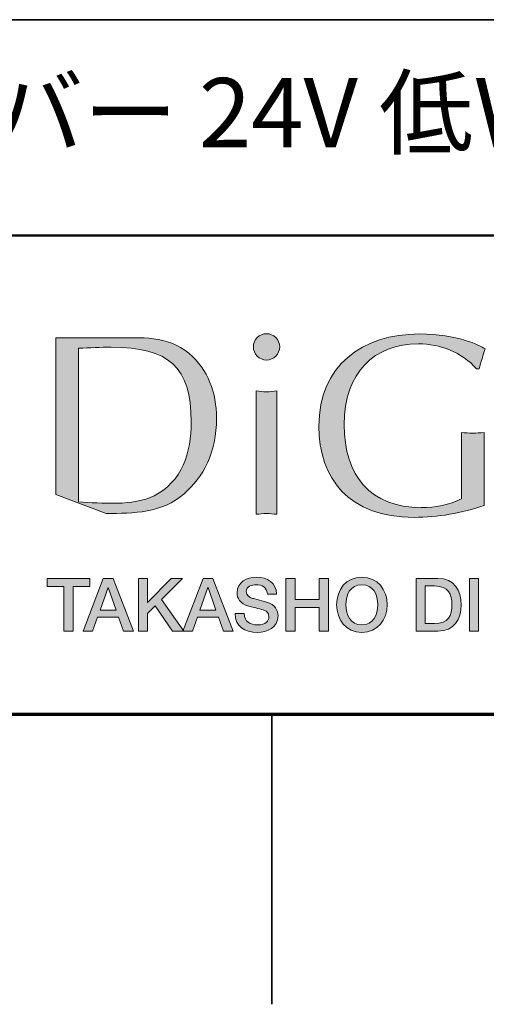
# Model space of a CAD drawing. Units: millimetres. Extents: x -8 to 420, y 0 to 297.
# Drawn here: x 351 to 367, y 0 to 34 of the extents above; entities that cross this region are included whole.
import ezdxf

# ---------------------------------------------------------------- set-up
doc = ezdxf.new("R2010")
doc.units = ezdxf.units.MM
doc.layers.add('FORMAT', color=7, linetype='Continuous')
doc.layers.add('レイヤー_1', color=179, linetype='Continuous')
doc.styles.add('SLDTEXTSTYLE0', font='TXT', dxfattribs={"width": 0.7, "bigfont": 'bigfont'})

msp = doc.modelspace()

# ---------------------------------------------------------------- hatches: boundary and pattern name
at = {"linetype": 'Continuous'}
h = msp.add_hatch(color=7, dxfattribs=at)
edge = h.paths.add_edge_path(flags=0)
edge.add_spline(control_points=[(359.8221, 22.1947), (359.573, 22.1947), (359.3681, 22.3981), (359.3681, 22.6475), (359.3681, 22.8968), (359.573, 23.1015), (359.8221, 23.1015)], knot_values=[0, 0, 0, 0, 1, 1, 1, 2, 2, 2, 2], weights=[1, 1, 1, 1, 1, 1, 1], degree=3, periodic=0)
edge.add_spline(control_points=[(359.8221, 23.1015), (360.0613, 23.1015), (360.2747, 22.8968), (360.2747, 22.6475), (360.2747, 22.3981), (360.0613, 22.1947), (359.8221, 22.1947)], knot_values=[2, 2, 2, 2, 3, 3, 3, 4, 4, 4, 4], weights=[1, 1, 1, 1, 1, 1, 1], degree=3, periodic=0)
h = msp.add_hatch(color=7, dxfattribs=at)
edge = h.paths.add_edge_path(flags=0)
edge.add_spline(control_points=[(367.3559, 22.5771), (367.2757, 22.3542), (367.2137, 22.1232), (367.1514, 21.893)], knot_values=[12, 12, 12, 12, 13, 13, 13, 13], weights=[1, 1, 1, 1], degree=3, periodic=0)
edge.add_line((367.1514, 21.893), (367.0536, 21.893))
edge.add_spline(control_points=[(367.0536, 21.893), (366.556, 22.4612), (365.8093, 22.7541), (365.0545, 22.7541)], knot_values=[0, 0, 0, 0, 1, 1, 1, 1], weights=[1, 1, 1, 1], degree=3, periodic=0)
edge.add_spline(control_points=[(365.0545, 22.7541), (363.5437, 22.7541), (362.496, 21.7594), (362.496, 19.9655)], knot_values=[1, 1, 1, 1, 2, 2, 2, 2], weights=[1, 1, 1, 1], degree=3, periodic=0)
edge.add_spline(control_points=[(362.496, 19.9655), (362.496, 18.2048), (363.4017, 17.1122), (365.152, 17.1122)], knot_values=[2, 2, 2, 2, 3, 3, 3, 3], weights=[1, 1, 1, 1], degree=3, periodic=0)
edge.add_spline(control_points=[(365.152, 17.1122), (365.6324, 17.1122), (366.1302, 17.2018), (366.5384, 17.4144)], knot_values=[3, 3, 3, 3, 4, 4, 4, 4], weights=[1, 1, 1, 1], degree=3, periodic=0)
edge.add_line((366.5384, 17.4144), (366.5384, 19.6982))
edge.add_spline(control_points=[(366.5384, 19.6982), (366.663, 19.6887), (366.7964, 19.6708), (366.9297, 19.6708)], knot_values=[5, 5, 5, 5, 6, 6, 6, 6], weights=[1, 1, 1, 1], degree=3, periodic=0)
edge.add_spline(control_points=[(366.9297, 19.6708), (367.0532, 19.6708), (367.1785, 19.6887), (367.3206, 19.6982)], knot_values=[6, 6, 6, 6, 7, 7, 7, 7], weights=[1, 1, 1, 1], degree=3, periodic=0)
edge.add_line((367.3206, 19.6982), (367.3206, 17.1836))
edge.add_spline(control_points=[(367.3206, 17.1836), (366.5473, 16.9172), (365.7301, 16.7746), (364.9032, 16.7746)], knot_values=[8, 8, 8, 8, 9, 9, 9, 9], weights=[1, 1, 1, 1], degree=3, periodic=0)
edge.add_spline(control_points=[(364.9032, 16.7746), (362.6556, 16.7746), (361.6255, 18.1166), (361.6255, 19.9202)], knot_values=[9, 9, 9, 9, 10, 10, 10, 10], weights=[1, 1, 1, 1], degree=3, periodic=0)
edge.add_spline(control_points=[(361.6255, 19.9202), (361.6255, 21.9983), (363.1181, 23.0914), (365.0898, 23.0914)], knot_values=[10, 10, 10, 10, 11, 11, 11, 11], weights=[1, 1, 1, 1], degree=3, periodic=0)
edge.add_spline(control_points=[(365.0898, 23.0914), (366.4146, 23.0914), (367.1598, 22.7015), (367.3559, 22.5771)], knot_values=[11, 11, 11, 11, 12, 12, 12, 12], weights=[1, 1, 1, 1], degree=3, periodic=0)
h = msp.add_hatch(color=7, dxfattribs=at)
edge = h.paths.add_edge_path(flags=0)
edge.add_line((352.5633, 22.9585), (352.5633, 17.5619))
edge.add_line((352.5633, 17.5619), (354.2954, 16.9073))
edge.add_spline(control_points=[(354.2954, 16.9073), (355.2373, 16.9073), (356.223, 16.9259), (356.9788, 17.583)], knot_values=[1, 1, 1, 1, 2, 2, 2, 2], weights=[1, 1, 1, 1], degree=3, periodic=0)
edge.add_spline(control_points=[(356.9788, 17.583), (357.645, 18.1685), (358.0981, 18.97), (358.0981, 20.2049)], knot_values=[2, 2, 2, 2, 3, 3, 3, 3], weights=[1, 1, 1, 1], degree=3, periodic=0)
edge.add_spline(control_points=[(358.0981, 20.2049), (358.0981, 21.0483), (357.8139, 21.875), (357.1475, 22.4258)], knot_values=[3, 3, 3, 3, 4, 4, 4, 4], weights=[1, 1, 1, 1], degree=3, periodic=0)
edge.add_spline(control_points=[(357.1475, 22.4258), (356.4007, 23.0469), (355.5041, 22.9585), (354.5795, 22.9585)], knot_values=[4, 4, 4, 4, 5, 5, 5, 5], weights=[1, 1, 1, 1], degree=3, periodic=0)
edge.add_line((354.5795, 22.9585), (352.5633, 22.9585))
edge = h.paths.add_edge_path(flags=0)
edge.add_spline(control_points=[(357.2272, 20.0715), (357.2272, 18.987), (356.9073, 18.0007), (355.9485, 17.5217)], knot_values=[2, 2, 2, 2, 3, 3, 3, 3], weights=[1, 1, 1, 1], degree=3, periodic=0)
edge.add_spline(control_points=[(355.9485, 17.5217), (355.2285, 17.1575), (354.1267, 17.2631), (353.3446, 17.3074)], knot_values=[3, 3, 3, 3, 4, 4, 4, 4], weights=[1, 1, 1, 1], degree=3, periodic=0)
edge.add_line((353.3446, 17.3074), (353.3446, 22.6027))
edge.add_spline(control_points=[(353.3446, 22.6027), (353.7269, 22.6123), (354.0997, 22.6382), (354.4645, 22.6382)], knot_values=[0, 0, 0, 0, 1, 1, 1, 1], weights=[1, 1, 1, 1], degree=3, periodic=0)
edge.add_spline(control_points=[(354.4645, 22.6382), (356.4545, 22.6382), (357.2272, 21.9545), (357.2272, 20.0715)], knot_values=[1, 1, 1, 1, 2, 2, 2, 2], weights=[1, 1, 1, 1], degree=3, periodic=0)
h = msp.add_hatch(color=7, dxfattribs=at)
edge = h.paths.add_edge_path(flags=0)
edge.add_spline(control_points=[(359.8221, 21.1006), (359.9371, 21.1006), (360.0444, 21.1199), (360.1771, 21.1282)], knot_values=[4, 4, 4, 4, 5, 5, 5, 5], weights=[1, 1, 1, 1], degree=3, periodic=0)
edge.add_line((360.1771, 21.1282), (360.1771, 16.8813))
edge.add_spline(control_points=[(360.1771, 16.8813), (360.0444, 16.8904), (359.9371, 16.9073), (359.8221, 16.9073)], knot_values=[0, 0, 0, 0, 1, 1, 1, 1], weights=[1, 1, 1, 1], degree=3, periodic=0)
edge.add_spline(control_points=[(359.8221, 16.9073), (359.6978, 16.9073), (359.5817, 16.8904), (359.4666, 16.8813)], knot_values=[1, 1, 1, 1, 2, 2, 2, 2], weights=[1, 1, 1, 1], degree=3, periodic=0)
edge.add_line((359.4666, 16.8813), (359.4666, 21.1282))
edge.add_spline(control_points=[(359.4666, 21.1282), (359.5817, 21.1199), (359.6978, 21.1006), (359.8221, 21.1006)], knot_values=[3, 3, 3, 3, 4, 4, 4, 4], weights=[1, 1, 1, 1], degree=3, periodic=0)
for points in [[(353.7334, 14.6703), (353.7334, 14.3962), (353.1556, 14.3962), (353.1556, 12.8543), (352.8374, 12.8543), (352.8374, 14.3962), (352.2623, 14.3962), (352.2623, 14.6703)], [(356.535, 14.6703), (356.9267, 14.6703), (356.2016, 13.9461), (356.9773, 12.8543), (356.5808, 12.8543), (355.9855, 13.7217), (355.7256, 13.4638), (355.7256, 12.8543), (355.4077, 12.8543), (355.4077, 14.6703), (355.7256, 14.6703), (355.7256, 13.844)], [(360.4882, 12.8543), (360.4882, 14.6703), (360.8073, 14.6703), (360.8073, 13.9478), (361.634, 13.9478), (361.634, 14.6703), (361.9515, 14.6703), (361.9515, 12.8543), (361.634, 12.8543), (361.634, 13.6741), (360.8073, 13.6741), (360.8073, 12.8543)], [(366.8111, 12.8543), (366.8111, 14.6703), (367.1293, 14.6703), (367.1293, 12.8543)]]:
    msp.add_hatch(color=7, dxfattribs=at).paths.add_polyline_path(points, flags=0)
h = msp.add_hatch(color=7, dxfattribs=at)
h.paths.add_polyline_path([(354.196, 14.6703), (353.4991, 12.8543), (353.8275, 12.8543), (353.9987, 13.3345), (354.7231, 13.3345), (354.8938, 12.8543), (355.2351, 12.8543), (354.535, 14.6703)], flags=0)
h.paths.add_polyline_path([(354.6396, 13.5764), (354.0843, 13.5764), (354.3597, 14.358), (354.3668, 14.358)], flags=0)
h = msp.add_hatch(color=7, dxfattribs=at)
h.paths.add_polyline_path([(357.6368, 14.6703), (356.9398, 12.8543), (357.2677, 12.8543), (357.438, 13.3345), (358.1629, 13.3345), (358.3334, 12.8543), (358.6749, 12.8543), (357.9747, 14.6703)], flags=0)
h.paths.add_polyline_path([(358.079, 13.5764), (357.5241, 13.5764), (357.7991, 14.358), (357.8068, 14.358)], flags=0)
h = msp.add_hatch(color=7, dxfattribs=at)
edge = h.paths.add_edge_path(flags=0)
edge.add_spline(control_points=[(359.4965, 12.8105), (359.0821, 12.8105), (358.7456, 13.009), (358.7384, 13.4603)], knot_values=[14, 14, 14, 14, 15, 15, 15, 15], weights=[1, 1, 1, 1], degree=3, periodic=0)
edge.add_line((358.7384, 13.4603), (359.0561, 13.4603))
edge.add_spline(control_points=[(359.0561, 13.4603), (359.0561, 13.1794), (359.2625, 13.07), (359.5169, 13.07)], knot_values=[0, 0, 0, 0, 1, 1, 1, 1], weights=[1, 1, 1, 1], degree=3, periodic=0)
edge.add_spline(control_points=[(359.5169, 13.07), (359.7971, 13.07), (359.9006, 13.2083), (359.9006, 13.3455)], knot_values=[1, 1, 1, 1, 2, 2, 2, 2], weights=[1, 1, 1, 1], degree=3, periodic=0)
edge.add_spline(control_points=[(359.9006, 13.3455), (359.9006, 13.4852), (359.8246, 13.5419), (359.7507, 13.5693)], knot_values=[2, 2, 2, 2, 3, 3, 3, 3], weights=[1, 1, 1, 1], degree=3, periodic=0)
edge.add_spline(control_points=[(359.7507, 13.5693), (359.6236, 13.6179), (359.4583, 13.6498), (359.2087, 13.7192)], knot_values=[3, 3, 3, 3, 4, 4, 4, 4], weights=[1, 1, 1, 1], degree=3, periodic=0)
edge.add_spline(control_points=[(359.2087, 13.7192), (358.8988, 13.8033), (358.8072, 13.9922), (358.8072, 14.1793)], knot_values=[4, 4, 4, 4, 5, 5, 5, 5], weights=[1, 1, 1, 1], degree=3, periodic=0)
edge.add_spline(control_points=[(358.8072, 14.1793), (358.8072, 14.5434), (359.1428, 14.7147), (359.4709, 14.7147)], knot_values=[5, 5, 5, 5, 6, 6, 6, 6], weights=[1, 1, 1, 1], degree=3, periodic=0)
edge.add_spline(control_points=[(359.4709, 14.7147), (359.85, 14.7147), (360.1686, 14.5127), (360.1686, 14.1338)], knot_values=[6, 6, 6, 6, 7, 7, 7, 7], weights=[1, 1, 1, 1], degree=3, periodic=0)
edge.add_line((360.1686, 14.1338), (359.85, 14.1338))
edge.add_spline(control_points=[(359.85, 14.1338), (359.8346, 14.3686), (359.6768, 14.455), (359.4583, 14.455)], knot_values=[8, 8, 8, 8, 9, 9, 9, 9], weights=[1, 1, 1, 1], degree=3, periodic=0)
edge.add_spline(control_points=[(359.4583, 14.455), (359.3108, 14.455), (359.125, 14.4012), (359.125, 14.2181)], knot_values=[9, 9, 9, 9, 10, 10, 10, 10], weights=[1, 1, 1, 1], degree=3, periodic=0)
edge.add_spline(control_points=[(359.125, 14.2181), (359.125, 14.0908), (359.2116, 14.019), (359.341, 13.9839)], knot_values=[10, 10, 10, 10, 11, 11, 11, 11], weights=[1, 1, 1, 1], degree=3, periodic=0)
edge.add_spline(control_points=[(359.341, 13.9839), (359.3697, 13.976), (359.7711, 13.8726), (359.8651, 13.844)], knot_values=[11, 11, 11, 11, 12, 12, 12, 12], weights=[1, 1, 1, 1], degree=3, periodic=0)
edge.add_spline(control_points=[(359.8651, 13.844), (360.1044, 13.7726), (360.2186, 13.5693), (360.2186, 13.3806)], knot_values=[12, 12, 12, 12, 13, 13, 13, 13], weights=[1, 1, 1, 1], degree=3, periodic=0)
edge.add_spline(control_points=[(360.2186, 13.3806), (360.2186, 12.9737), (359.8576, 12.8105), (359.4965, 12.8105)], knot_values=[13, 13, 13, 13, 14, 14, 14, 14], weights=[1, 1, 1, 1], degree=3, periodic=0)
h = msp.add_hatch(color=7, dxfattribs=at)
edge = h.paths.add_edge_path(flags=0)
edge.add_spline(control_points=[(363.1068, 14.7147), (362.5618, 14.7147), (362.2368, 14.2814), (362.2368, 13.762), (362.2368, 13.244), (362.5618, 12.8105), (363.1068, 12.8105)], knot_values=[0, 0, 0, 0, 1, 1, 1, 2, 2, 2, 2], weights=[1, 1, 1, 1, 1, 1, 1], degree=3, periodic=0)
edge.add_spline(control_points=[(363.1068, 12.8105), (363.6508, 12.8105), (363.9767, 13.244), (363.9767, 13.762), (363.9767, 14.2814), (363.6508, 14.7147), (363.1068, 14.7147)], knot_values=[2, 2, 2, 2, 3, 3, 3, 4, 4, 4, 4], weights=[1, 1, 1, 1, 1, 1, 1], degree=3, periodic=0)
edge = h.paths.add_edge_path(flags=0)
edge.add_spline(control_points=[(363.1068, 13.07), (362.7167, 13.07), (362.5544, 13.4144), (362.5544, 13.762), (362.5544, 14.1108), (362.7167, 14.455), (363.1068, 14.455)], knot_values=[2, 2, 2, 2, 3, 3, 3, 4, 4, 4, 4], weights=[1, 1, 1, 1, 1, 1, 1], degree=3, periodic=0)
edge.add_spline(control_points=[(363.1068, 14.455), (363.496, 14.455), (363.6582, 14.1108), (363.6582, 13.762), (363.6582, 13.4144), (363.496, 13.07), (363.1068, 13.07)], knot_values=[0, 0, 0, 0, 1, 1, 1, 2, 2, 2, 2], weights=[1, 1, 1, 1, 1, 1, 1], degree=3, periodic=0)
h = msp.add_hatch(color=7, dxfattribs=at)
edge = h.paths.add_edge_path(flags=0)
edge.add_spline(control_points=[(366.5287, 13.762), (366.5287, 14.2638), (366.2869, 14.6703), (365.7266, 14.6703)], knot_values=[2, 2, 2, 2, 3, 3, 3, 3], weights=[1, 1, 1, 1], degree=3, periodic=0)
edge.add_line((365.7266, 14.6703), (364.9739, 14.6703))
edge.add_line((364.9739, 14.6703), (364.9739, 12.8543))
edge.add_line((364.9739, 12.8543), (365.7266, 12.8543))
edge.add_spline(control_points=[(365.7266, 12.8543), (366.2869, 12.8543), (366.5287, 13.261), (366.5287, 13.762)], knot_values=[1, 1, 1, 1, 2, 2, 2, 2], weights=[1, 1, 1, 1], degree=3, periodic=0)
edge = h.paths.add_edge_path(flags=0)
edge.add_spline(control_points=[(365.6052, 14.411), (366.1032, 14.411), (366.2106, 14.1267), (366.2106, 13.762)], knot_values=[1, 1, 1, 1, 2, 2, 2, 2], weights=[1, 1, 1, 1], degree=3, periodic=0)
edge.add_spline(control_points=[(366.2106, 13.762), (366.2106, 13.3993), (366.1032, 13.114), (365.6052, 13.114)], knot_values=[2, 2, 2, 2, 3, 3, 3, 3], weights=[1, 1, 1, 1], degree=3, periodic=0)
edge.add_line((365.6052, 13.114), (365.292, 13.114))
edge.add_line((365.292, 13.114), (365.292, 14.411))
edge.add_line((365.292, 14.411), (365.6052, 14.411))

# ---------------------------------------------------------------- linework, layer by layer
at = {"color": 179, "linetype": 'Continuous', "lineweight": 18}
for p, q in [((354.5795, 22.9585), (352.5633, 22.9585)), ((352.5633, 22.9585), (352.5633, 17.5619)), ((353.3446, 17.3074), (353.3446, 22.6027)), ((367.1514, 21.893), (367.0536, 21.893)), ((359.4666, 16.8813), (359.4666, 21.1282)), ((360.1771, 21.1282), (360.1771, 16.8813)), ((366.5384, 17.4144), (366.5384, 19.6982)), ((367.3206, 19.6982), (367.3206, 17.1836)), ((352.5633, 17.5619), (354.2954, 16.9073)), ((352.2623, 14.6703), (353.7334, 14.6703)), ((352.2623, 14.3962), (352.2623, 14.6703)), ((354.196, 14.6703), (353.4991, 12.8543)), ((353.7334, 14.6703), (353.7334, 14.3962)), ((354.535, 14.6703), (354.196, 14.6703)), ((355.2351, 12.8543), (354.535, 14.6703)), ((355.4077, 14.6703), (355.7256, 14.6703)), ((355.4077, 12.8543), (355.4077, 14.6703)), ((355.7256, 14.6703), (355.7256, 13.844)), ((355.7256, 13.844), (356.535, 14.6703)), ((356.9267, 14.6703), (356.2016, 13.9461)), ((356.535, 14.6703), (356.9267, 14.6703)), ((357.6368, 14.6703), (356.9398, 12.8543)), ((357.9747, 14.6703), (357.6368, 14.6703)), ((358.6749, 12.8543), (357.9747, 14.6703)), ((360.4882, 14.6703), (360.8073, 14.6703)), ((360.4882, 12.8543), (360.4882, 14.6703)), ((360.8073, 14.6703), (360.8073, 13.9478)), ((361.634, 13.9478), (361.634, 14.6703)), ((361.634, 14.6703), (361.9515, 14.6703)), ((361.9515, 14.6703), (361.9515, 12.8543)), ((365.7266, 14.6703), (364.9739, 14.6703)), ((364.9739, 14.6703), (364.9739, 12.8543)), ((366.8111, 14.6703), (367.1293, 14.6703)), ((366.8111, 12.8543), (366.8111, 14.6703)), ((367.1293, 14.6703), (367.1293, 12.8543)), ((352.8374, 14.3962), (352.2623, 14.3962)), ((352.8374, 12.8543), (352.8374, 14.3962)), ((353.7334, 14.3962), (353.1556, 14.3962)), ((353.1556, 14.3962), (353.1556, 12.8543)), ((354.0843, 13.5764), (354.3597, 14.358)), ((354.3597, 14.358), (354.3645, 14.358)), ((354.3645, 14.358), (354.3668, 14.358)), ((354.3668, 14.358), (354.6396, 13.5764)), ((357.5241, 13.5764), (357.7991, 14.358)), ((357.7991, 14.358), (357.8044, 14.358)), ((357.8044, 14.358), (357.8068, 14.358)), ((357.8068, 14.358), (358.079, 13.5764)), ((365.292, 14.411), (365.6052, 14.411)), ((365.292, 13.114), (365.292, 14.411)), ((356.2016, 13.9461), (356.9773, 12.8543)), ((360.1686, 14.1338), (359.85, 14.1338)), ((360.8073, 13.9478), (361.634, 13.9478)), ((354.6396, 13.5764), (354.0843, 13.5764)), ((355.9855, 13.7217), (355.7256, 13.4638)), ((356.5808, 12.8543), (355.9855, 13.7217)), ((358.079, 13.5764), (357.5241, 13.5764)), ((361.634, 13.6741), (360.8073, 13.6741)), ((360.8073, 13.6741), (360.8073, 12.8543)), ((361.634, 12.8543), (361.634, 13.6741)), ((353.8275, 12.8543), (353.9987, 13.3345)), ((353.9987, 13.3345), (354.7231, 13.3345)), ((354.7231, 13.3345), (354.8938, 12.8543)), ((355.7256, 13.4638), (355.7256, 12.8543)), ((357.2677, 12.8543), (357.438, 13.3345)), ((357.438, 13.3345), (358.1629, 13.3345)), ((358.1629, 13.3345), (358.3334, 12.8543)), ((358.7384, 13.4603), (359.0561, 13.4603)), ((365.6052, 13.114), (365.292, 13.114)), ((353.1556, 12.8543), (352.8374, 12.8543)), ((353.4991, 12.8543), (353.8275, 12.8543)), ((354.8938, 12.8543), (355.2351, 12.8543)), ((355.7256, 12.8543), (355.4077, 12.8543)), ((356.9773, 12.8543), (356.5808, 12.8543)), ((356.9398, 12.8543), (357.2677, 12.8543)), ((358.3334, 12.8543), (358.6749, 12.8543)), ((360.8073, 12.8543), (360.4882, 12.8543)), ((361.9515, 12.8543), (361.634, 12.8543)), ((364.9739, 12.8543), (365.7266, 12.8543)), ((367.1293, 12.8543), (366.8111, 12.8543))]:
    msp.add_line(p, q, dxfattribs=at)
at = {"color": 7, "linetype": 'Continuous', "lineweight": 35}
msp.add_line((360.0039, 10), (360.0039, 0), dxfattribs=at)
at = {"color": 179, "linetype": 'Continuous', "lineweight": 18}
for points, knots in [([(359.8221, 22.1947), (359.573, 22.1947), (359.3681, 22.3981), (359.3681, 22.6475), (359.3681, 22.8968), (359.573, 23.1015), (359.8221, 23.1015)], [0, 0, 0, 0, 1, 1, 1, 2, 2, 2, 2]), ([(359.8221, 23.1015), (360.0613, 23.1015), (360.2747, 22.8968), (360.2747, 22.6475), (360.2747, 22.3981), (360.0613, 22.1947), (359.8221, 22.1947)], [2, 2, 2, 2, 3, 3, 3, 4, 4, 4, 4]), ([(363.1068, 14.7147), (362.5618, 14.7147), (362.2368, 14.2814), (362.2368, 13.762), (362.2368, 13.244), (362.5618, 12.8105), (363.1068, 12.8105)], [0, 0, 0, 0, 1, 1, 1, 2, 2, 2, 2]), ([(363.1068, 12.8105), (363.6508, 12.8105), (363.9767, 13.244), (363.9767, 13.762), (363.9767, 14.2814), (363.6508, 14.7147), (363.1068, 14.7147)], [2, 2, 2, 2, 3, 3, 3, 4, 4, 4, 4]), ([(363.1068, 13.07), (362.7167, 13.07), (362.5544, 13.4144), (362.5544, 13.762), (362.5544, 14.1108), (362.7167, 14.455), (363.1068, 14.455)], [2, 2, 2, 2, 3, 3, 3, 4, 4, 4, 4]), ([(363.1068, 14.455), (363.496, 14.455), (363.6582, 14.1108), (363.6582, 13.762), (363.6582, 13.4144), (363.496, 13.07), (363.1068, 13.07)], [0, 0, 0, 0, 1, 1, 1, 2, 2, 2, 2])]:
    msp.add_open_spline(points, degree=3, knots=knots, dxfattribs=at)
for points in [[(361.6255, 19.9202), (361.6255, 21.9983), (363.1181, 23.0914), (365.0898, 23.0914)], [(365.0898, 23.0914), (366.4146, 23.0914), (367.1598, 22.7015), (367.3559, 22.5771)], [(357.1475, 22.4258), (356.4007, 23.0469), (355.5041, 22.9585), (354.5795, 22.9585)], [(365.0545, 22.7541), (363.5437, 22.7541), (362.496, 21.7594), (362.496, 19.9655)], [(367.0536, 21.893), (366.556, 22.4612), (365.8093, 22.7541), (365.0545, 22.7541)], [(353.3446, 22.6027), (353.7269, 22.6123), (354.0997, 22.6382), (354.4645, 22.6382)], [(354.4645, 22.6382), (356.4545, 22.6382), (357.2272, 21.9545), (357.2272, 20.0715)], [(358.0981, 20.2049), (358.0981, 21.0483), (357.8139, 21.875), (357.1475, 22.4258)], [(367.3559, 22.5771), (367.2757, 22.3542), (367.2137, 22.1232), (367.1514, 21.893)], [(359.4666, 21.1282), (359.5817, 21.1199), (359.6978, 21.1006), (359.8221, 21.1006)], [(359.8221, 21.1006), (359.9371, 21.1006), (360.0444, 21.1199), (360.1771, 21.1282)], [(357.2272, 20.0715), (357.2272, 18.987), (356.9073, 18.0007), (355.9485, 17.5217)], [(356.9788, 17.583), (357.645, 18.1685), (358.0981, 18.97), (358.0981, 20.2049)], [(364.9032, 16.7746), (362.6556, 16.7746), (361.6255, 18.1166), (361.6255, 19.9202)], [(362.496, 19.9655), (362.496, 18.2048), (363.4017, 17.1122), (365.152, 17.1122)], [(366.5384, 19.6982), (366.663, 19.6887), (366.7964, 19.6708), (366.9297, 19.6708)], [(366.9297, 19.6708), (367.0532, 19.6708), (367.1785, 19.6887), (367.3206, 19.6982)], [(355.9485, 17.5217), (355.2285, 17.1575), (354.1267, 17.2631), (353.3446, 17.3074)], [(354.2954, 16.9073), (355.2373, 16.9073), (356.223, 16.9259), (356.9788, 17.583)], [(365.152, 17.1122), (365.6324, 17.1122), (366.1302, 17.2018), (366.5384, 17.4144)], [(367.3206, 17.1836), (366.5473, 16.9172), (365.7301, 16.7746), (364.9032, 16.7746)], [(359.8221, 16.9073), (359.6978, 16.9073), (359.5817, 16.8904), (359.4666, 16.8813)], [(360.1771, 16.8813), (360.0444, 16.8904), (359.9371, 16.9073), (359.8221, 16.9073)], [(358.8072, 14.1793), (358.8072, 14.5434), (359.1428, 14.7147), (359.4709, 14.7147)], [(359.4709, 14.7147), (359.85, 14.7147), (360.1686, 14.5127), (360.1686, 14.1338)], [(366.5287, 13.762), (366.5287, 14.2638), (366.2869, 14.6703), (365.7266, 14.6703)], [(359.4583, 14.455), (359.3108, 14.455), (359.125, 14.4012), (359.125, 14.2181)], [(359.85, 14.1338), (359.8346, 14.3686), (359.6768, 14.455), (359.4583, 14.455)], [(365.6052, 14.411), (366.1032, 14.411), (366.2106, 14.1267), (366.2106, 13.762)], [(359.2087, 13.7192), (358.8988, 13.8033), (358.8072, 13.9922), (358.8072, 14.1793)], [(359.125, 14.2181), (359.125, 14.0908), (359.2116, 14.019), (359.341, 13.9839)], [(359.341, 13.9839), (359.3697, 13.976), (359.7711, 13.8726), (359.8651, 13.844)], [(359.7507, 13.5693), (359.6236, 13.6179), (359.4583, 13.6498), (359.2087, 13.7192)], [(359.9006, 13.3455), (359.9006, 13.4852), (359.8246, 13.5419), (359.7507, 13.5693)], [(359.8651, 13.844), (360.1044, 13.7726), (360.2186, 13.5693), (360.2186, 13.3806)], [(366.2106, 13.762), (366.2106, 13.3993), (366.1032, 13.114), (365.6052, 13.114)], [(365.7266, 12.8543), (366.2869, 12.8543), (366.5287, 13.261), (366.5287, 13.762)], [(359.4965, 12.8105), (359.0821, 12.8105), (358.7456, 13.009), (358.7384, 13.4603)], [(359.0561, 13.4603), (359.0561, 13.1794), (359.2625, 13.07), (359.5169, 13.07)], [(360.2186, 13.3806), (360.2186, 12.9737), (359.8576, 12.8105), (359.4965, 12.8105)], [(359.5169, 13.07), (359.7971, 13.07), (359.9006, 13.2083), (359.9006, 13.3455)]]:
    msp.add_open_spline(points, degree=3, dxfattribs=at)
at = {"layer": 'FORMAT', "lineweight": 50}
msp.add_line((410, 26.4821), (260, 26.4821), dxfattribs=at)
at = {"layer": 'FORMAT', "lineweight": 70}
msp.add_line((10, 10), (410, 10), dxfattribs=at)
at = {"layer": 'レイヤー_1', "color": 7, "lineweight": 35}
msp.add_line((260, 33.9183), (410, 33.9183), dxfattribs=at)

# ---------------------------------------------------------------- texts
at = {"layer": 'レイヤー_1', "color": 7, "insert": (368.1035, 31.9081), "char_height": 2.38125, "attachment_point": 2, "style": 'SLDTEXTSTYLE0'}
msp.add_mtext('ドットレスLEDバー 24V 低Ｗタイプ 浅型レール付 2000', dxfattribs=at)

doc.saveas('drawing.dxf')
